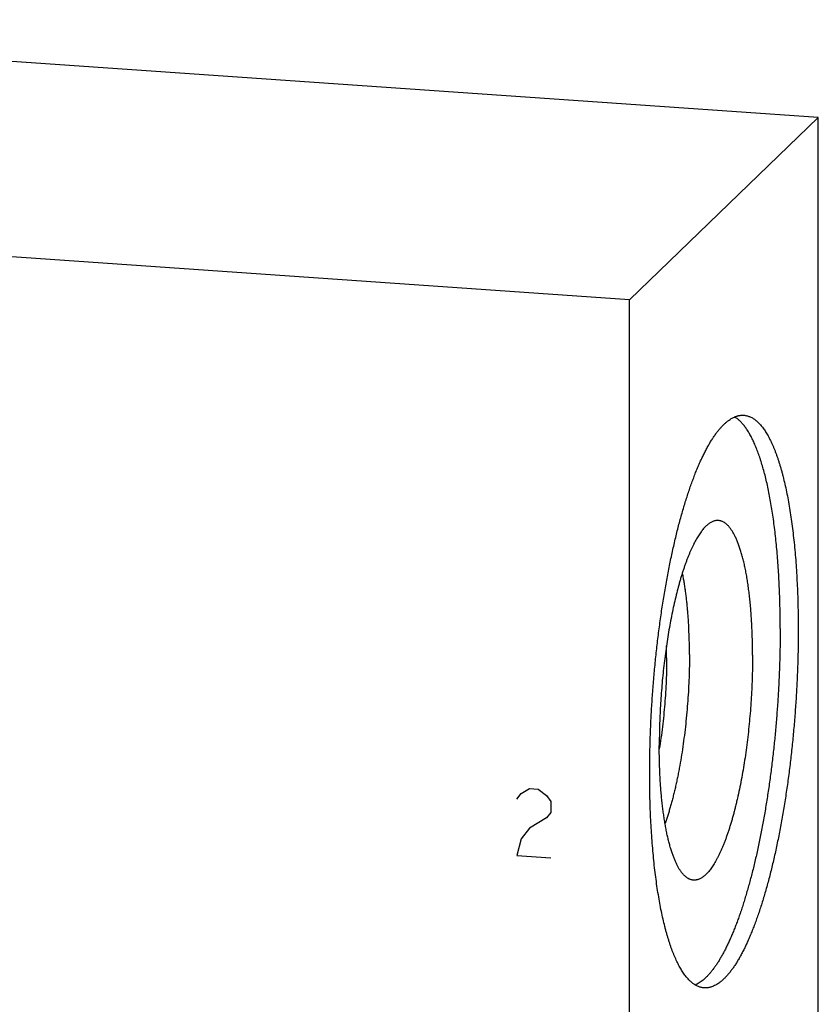
# Model space of a CAD drawing. Units: inches. Extents: x 0.3 to 21.7, y 0.3 to 16.7.
# Drawn here: x 11 to 13.7, y 9 to 12.3 of the extents above; entities that cross this region are included whole.
import ezdxf

# ---------------------------------------------------------------- set-up
doc = ezdxf.new("R2010")
doc.units = ezdxf.units.IN
doc.header["$LTSCALE"] = 1.21
doc.header["$MEASUREMENT"] = 0
doc.layers.get('0').update_dxf_attribs({"linetype": 'CONTINUOUS'})

msp = doc.modelspace()

# ---------------------------------------------------------------- linework, layer by layer
at = {"color": 7, "linetype": 'CONTINUOUS'}
for p, q in [((13.7359, 12.0145), (8.9063, 12.3494)), ((13.7359, 12.0145), (13.0889, 11.3895)), ((13.7359, 7.9061), (13.7359, 12.0145)), ((13.0889, 11.3895), (8.2593, 11.7244)), ((13.0889, 5.5939), (13.0889, 11.3895))]:
    msp.add_line(p, q, dxfattribs=at)
at = {"color": 4, "linetype": 'CONTINUOUS'}
for p, q in [((12.7025, 9.6776), (12.717, 9.6959)), ((12.717, 9.6959), (12.746, 9.7132)), ((12.746, 9.7132), (12.775, 9.7112)), ((12.775, 9.7112), (12.804, 9.6899)), ((12.804, 9.6899), (12.8184, 9.6696)), ((12.8184, 9.6696), (12.8184, 9.6309)), ((12.8184, 9.6309), (12.804, 9.6126)), ((12.804, 9.6126), (12.746, 9.578)), ((12.746, 9.578), (12.717, 9.5414)), ((12.717, 9.5414), (12.7025, 9.4844)), ((12.7025, 9.4844), (12.8184, 9.4764))]:
    msp.add_line(p, q, dxfattribs=at)
at = {"color": 7, "linetype": 'CONTINUOUS'}
msp.add_arc((11.446, 10.1619), 1.7698, 359.9918, 1.3298, dxfattribs=at)
for points, knots in [([(13.1577, 9.7656), (13.1577, 9.784), (13.158, 9.8209), (13.1593, 9.8765), (13.1614, 9.9326), (13.1643, 9.989), (13.1681, 10.0454), (13.1726, 10.1017), (13.178, 10.1578), (13.1841, 10.2133), (13.191, 10.2682), (13.1986, 10.3222), (13.2069, 10.3752), (13.2159, 10.427), (13.2255, 10.4774), (13.2341, 10.5184), (13.2413, 10.5504), (13.2468, 10.5738), (13.2524, 10.5967), (13.2582, 10.6192), (13.2641, 10.6411), (13.2701, 10.6625), (13.2762, 10.6834), (13.2825, 10.7037), (13.2888, 10.7234), (13.2953, 10.7426), (13.3018, 10.7611), (13.3085, 10.779), (13.3152, 10.7963), (13.322, 10.813), (13.3289, 10.829), (13.3359, 10.8443), (13.3429, 10.8589), (13.3499, 10.8728), (13.3571, 10.886), (13.3642, 10.8985), (13.3714, 10.9102), (13.3787, 10.9212), (13.3859, 10.9315), (13.3932, 10.941), (13.4006, 10.9497), (13.4079, 10.9577), (13.4152, 10.9648), (13.4225, 10.9712), (13.4298, 10.9768), (13.4372, 10.9816), (13.4445, 10.9856), (13.4506, 10.9883), (13.4555, 10.99), (13.4591, 10.9911), (13.4627, 10.992), (13.4663, 10.9926), (13.4698, 10.9931), (13.4734, 10.9934), (13.477, 10.9934), (13.4793, 10.9933), (13.4805, 10.9932)], [0, 0, 0, 0, 0.041774, 0.084036, 0.126657, 0.169505, 0.212446, 0.255348, 0.298077, 0.3405, 0.382487, 0.423909, 0.464637, 0.504548, 0.54352, 0.581437, 0.599964, 0.618186, 0.636088, 0.653659, 0.670885, 0.687755, 0.704257, 0.720379, 0.736111, 0.751443, 0.766365, 0.780868, 0.794943, 0.808584, 0.821782, 0.834532, 0.846829, 0.858668, 0.870047, 0.880962, 0.891415, 0.901405, 0.910935, 0.920011, 0.928639, 0.93683, 0.944597, 0.951957, 0.958931, 0.965547, 0.971836, 0.977838, 0.980747, 0.983601, 0.986409, 0.989176, 0.991911, 0.994621, 0.997315, 1, 1, 1, 1]), ([(13.6053, 10.2619), (13.6053, 10.2735), (13.6052, 10.2965), (13.6047, 10.3308), (13.6038, 10.3647), (13.6026, 10.3981), (13.6011, 10.431), (13.5992, 10.4633), (13.597, 10.4951), (13.5945, 10.5262), (13.5916, 10.5566), (13.5884, 10.5862), (13.5849, 10.6152), (13.5811, 10.6433), (13.577, 10.6705), (13.5725, 10.6969), (13.5678, 10.7224), (13.5628, 10.7469), (13.5575, 10.7704), (13.5519, 10.793), (13.546, 10.8144), (13.5409, 10.8316), (13.5366, 10.8448), (13.5334, 10.8543), (13.5301, 10.8636), (13.5268, 10.8725), (13.5234, 10.8812), (13.5199, 10.8895), (13.5164, 10.8976), (13.5128, 10.9054), (13.5092, 10.9128), (13.5055, 10.92), (13.5018, 10.9269), (13.498, 10.9335), (13.4942, 10.9397), (13.4903, 10.9456), (13.4864, 10.9513), (13.4824, 10.9566), (13.4784, 10.9616), (13.4743, 10.9663), (13.4702, 10.9706), (13.466, 10.9747), (13.4619, 10.9784), (13.4563, 10.9829), (13.452, 10.9858), (13.449, 10.9876)], [0, 0, 0, 0, 0.045677, 0.090862, 0.135497, 0.179529, 0.222901, 0.265562, 0.30746, 0.348543, 0.388764, 0.428073, 0.466426, 0.503779, 0.540088, 0.575316, 0.609423, 0.642374, 0.674139, 0.704686, 0.733991, 0.76203, 0.775569, 0.788786, 0.801679, 0.814246, 0.826486, 0.8384, 0.849987, 0.861247, 0.872182, 0.882792, 0.893081, 0.90305, 0.912704, 0.922045, 0.93108, 0.939815, 0.948256, 0.956411, 0.964292, 0.971908, 0.979272, 0.986398, 1, 1, 1, 1]), ([(13.4805, 10.9932), (13.4822, 10.9931), (13.4855, 10.9928), (13.4905, 10.9918), (13.4954, 10.9904), (13.5003, 10.9887), (13.5051, 10.9865), (13.5099, 10.9839), (13.5147, 10.9809), (13.5194, 10.9776), (13.5241, 10.9738), (13.5287, 10.9696), (13.5333, 10.965), (13.5378, 10.9601), (13.5423, 10.9547), (13.5467, 10.949), (13.5511, 10.9429), (13.5554, 10.9363), (13.5596, 10.9295), (13.5638, 10.9222), (13.568, 10.9145), (13.572, 10.9065), (13.576, 10.8981), (13.58, 10.8894), (13.5838, 10.8803), (13.5876, 10.8708), (13.5913, 10.861), (13.595, 10.8508), (13.5985, 10.8403), (13.602, 10.8294), (13.6054, 10.8182), (13.6088, 10.8067), (13.612, 10.7948), (13.6163, 10.7784), (13.6214, 10.757), (13.6272, 10.7305), (13.6326, 10.7028), (13.6376, 10.6739), (13.6422, 10.6439), (13.6465, 10.6129), (13.6504, 10.5809), (13.6539, 10.548), (13.657, 10.5142), (13.6597, 10.4795), (13.662, 10.4441), (13.6638, 10.4079), (13.6653, 10.3712), (13.6663, 10.3338), (13.667, 10.2959), (13.6671, 10.2704), (13.6671, 10.2576)], [0, 0, 0, 0, 0.006316, 0.012671, 0.019102, 0.025648, 0.032342, 0.039216, 0.0463, 0.05362, 0.061201, 0.069063, 0.077224, 0.0857, 0.094505, 0.103651, 0.113148, 0.123004, 0.133225, 0.143818, 0.154787, 0.166135, 0.177865, 0.189979, 0.202477, 0.215359, 0.228626, 0.242276, 0.256308, 0.270719, 0.285507, 0.30067, 0.316204, 0.332106, 0.364995, 0.399302, 0.434988, 0.472009, 0.510316, 0.549858, 0.590581, 0.632428, 0.675338, 0.71925, 0.764098, 0.809817, 0.856338, 0.903589, 0.951502, 1, 1, 1, 1]), ([(13.3848, 10.6321), (13.3834, 10.6318), (13.3804, 10.6312), (13.376, 10.6299), (13.3716, 10.628), (13.3671, 10.6257), (13.3627, 10.6229), (13.3582, 10.6196), (13.3537, 10.6158), (13.3493, 10.6116), (13.3448, 10.6069), (13.3404, 10.6018), (13.3359, 10.5962), (13.3315, 10.5901), (13.327, 10.5836), (13.3226, 10.5767), (13.3183, 10.5693), (13.3139, 10.5615), (13.3096, 10.5533), (13.3053, 10.5447), (13.301, 10.5356), (13.2968, 10.5261), (13.2926, 10.5163), (13.2885, 10.506), (13.2844, 10.4954), (13.2804, 10.4844), (13.2764, 10.473), (13.2725, 10.4613), (13.2686, 10.4493), (13.2648, 10.4368), (13.2611, 10.4241), (13.2561, 10.4065), (13.2502, 10.3838), (13.2434, 10.3557), (13.2369, 10.3265), (13.2308, 10.2963), (13.2251, 10.2652), (13.2198, 10.2334), (13.2148, 10.2009), (13.2103, 10.1678), (13.2063, 10.1343), (13.2026, 10.1004), (13.1995, 10.0662), (13.1968, 10.0318), (13.1945, 9.9975), (13.1928, 9.9631), (13.1916, 9.929), (13.1908, 9.8951), (13.1907, 9.8726), (13.1907, 9.8614)], [0, 0, 0, 0, 0.005447, 0.011066, 0.016907, 0.023015, 0.029425, 0.036169, 0.043274, 0.05076, 0.058644, 0.066941, 0.075659, 0.084808, 0.094392, 0.104414, 0.114877, 0.12578, 0.137122, 0.148902, 0.161116, 0.17376, 0.186827, 0.200314, 0.214212, 0.228516, 0.243216, 0.258304, 0.273772, 0.28961, 0.305808, 0.322356, 0.356457, 0.391822, 0.428355, 0.465955, 0.504517, 0.54393, 0.584082, 0.624858, 0.666139, 0.707805, 0.749736, 0.791808, 0.833899, 0.875885, 0.917645, 0.959057, 1, 1, 1, 1]), ([(13.5106, 10.1704), (13.5106, 10.1788), (13.5105, 10.1954), (13.51, 10.2202), (13.5093, 10.2446), (13.5083, 10.2687), (13.507, 10.2922), (13.5055, 10.3153), (13.5037, 10.3378), (13.5015, 10.3598), (13.4992, 10.3811), (13.4965, 10.4018), (13.4936, 10.4218), (13.4904, 10.4411), (13.487, 10.4596), (13.4834, 10.4773), (13.4795, 10.4942), (13.4754, 10.5102), (13.4717, 10.523), (13.4686, 10.5328), (13.4663, 10.5398), (13.464, 10.5466), (13.4616, 10.5531), (13.4591, 10.5594), (13.4566, 10.5654), (13.454, 10.5712), (13.4514, 10.5768), (13.4488, 10.5821), (13.4461, 10.5871), (13.4433, 10.5919), (13.4406, 10.5964), (13.4377, 10.6007), (13.4349, 10.6047), (13.432, 10.6085), (13.429, 10.6119), (13.4261, 10.6152), (13.4231, 10.6181), (13.42, 10.6208), (13.416, 10.6239), (13.4119, 10.6266), (13.4076, 10.6288), (13.4044, 10.6301), (13.4012, 10.6311), (13.398, 10.6319), (13.3947, 10.6323), (13.3914, 10.6325), (13.3881, 10.6325), (13.3859, 10.6322), (13.3848, 10.6321)], [0, 0, 0, 0, 0.049681, 0.098734, 0.147074, 0.194623, 0.241304, 0.28704, 0.331759, 0.375388, 0.417859, 0.459107, 0.499069, 0.537686, 0.574902, 0.610667, 0.644935, 0.677662, 0.708815, 0.723791, 0.738363, 0.752529, 0.766286, 0.779634, 0.79257, 0.805096, 0.817212, 0.82892, 0.840222, 0.851123, 0.861626, 0.871737, 0.881466, 0.89082, 0.899811, 0.908453, 0.91676, 0.924751, 0.932447, 0.947046, 0.954014, 0.960804, 0.967451, 0.973996, 0.98048, 0.986947, 0.993439, 1, 1, 1, 1]), ([(13.2941, 10.1733), (13.2941, 10.1866), (13.2939, 10.2127), (13.2929, 10.2451), (13.2917, 10.2706), (13.2907, 10.2892), (13.2894, 10.3075), (13.288, 10.3254), (13.2864, 10.3429), (13.2845, 10.36), (13.2826, 10.3767), (13.2804, 10.3929), (13.278, 10.4087), (13.2755, 10.4239), (13.2728, 10.4387), (13.2709, 10.4483), (13.2699, 10.453)], [0, 0, 0, 0, 0.14112, 0.278881, 0.346296, 0.412625, 0.47779, 0.541713, 0.60432, 0.665539, 0.7253, 0.783536, 0.840184, 0.895181, 0.948471, 1, 1, 1, 1]), ([(13.6053, 10.2619), (13.6053, 10.2448), (13.605, 10.2104), (13.6039, 10.1586), (13.6021, 10.1064), (13.5996, 10.054), (13.5963, 10.0014), (13.5923, 9.9489), (13.5877, 9.8965), (13.5824, 9.8446), (13.5764, 9.7931), (13.5697, 9.7422), (13.5624, 9.6921), (13.5546, 9.643), (13.5461, 9.5949), (13.5371, 9.548), (13.5275, 9.5025), (13.5175, 9.4585), (13.5086, 9.4228), (13.5013, 9.3951), (13.4957, 9.3749), (13.4901, 9.3552), (13.4843, 9.336), (13.4785, 9.3173), (13.4725, 9.299), (13.4665, 9.2813), (13.4604, 9.2641), (13.4542, 9.2475), (13.4479, 9.2314), (13.4416, 9.2159), (13.4352, 9.2009), (13.4287, 9.1865), (13.4222, 9.1728), (13.4156, 9.1596), (13.409, 9.147), (13.4023, 9.1351), (13.3956, 9.1238), (13.3889, 9.1131), (13.3822, 9.1031), (13.3754, 9.0937), (13.3686, 9.085), (13.3618, 9.077), (13.355, 9.0696), (13.3481, 9.063), (13.3413, 9.057), (13.3345, 9.0516), (13.3277, 9.047), (13.3209, 9.0431), (13.3163, 9.0409), (13.314, 9.0399)], [0, 0, 0, 0, 0.039868, 0.08018, 0.120826, 0.161697, 0.202685, 0.243678, 0.284565, 0.325238, 0.365587, 0.405503, 0.444879, 0.483612, 0.521599, 0.558739, 0.594936, 0.630097, 0.664132, 0.680701, 0.696958, 0.712891, 0.728493, 0.743753, 0.758663, 0.773215, 0.787401, 0.801213, 0.814645, 0.82769, 0.840342, 0.852596, 0.864448, 0.875894, 0.886931, 0.897558, 0.907772, 0.917574, 0.926966, 0.93595, 0.944531, 0.952716, 0.960512, 0.967931, 0.974988, 0.981699, 0.988087, 0.994177, 1, 1, 1, 1]), ([(13.6671, 10.2576), (13.6671, 10.2392), (13.6668, 10.2023), (13.6656, 10.1467), (13.6634, 10.0906), (13.6605, 10.0342), (13.6568, 9.9778), (13.6522, 9.9215), (13.6469, 9.8654), (13.6408, 9.8099), (13.6339, 9.755), (13.6263, 9.701), (13.618, 9.648), (13.609, 9.5962), (13.5993, 9.5458), (13.5907, 9.5048), (13.5835, 9.4728), (13.578, 9.4494), (13.5724, 9.4265), (13.5667, 9.404), (13.5608, 9.3821), (13.5547, 9.3607), (13.5486, 9.3398), (13.5424, 9.3195), (13.536, 9.2998), (13.5296, 9.2806), (13.523, 9.2621), (13.5164, 9.2442), (13.5096, 9.2269), (13.5028, 9.2102), (13.496, 9.1942), (13.489, 9.1789), (13.482, 9.1643), (13.4749, 9.1504), (13.4678, 9.1372), (13.4606, 9.1247), (13.4534, 9.113), (13.4462, 9.102), (13.4389, 9.0917), (13.4316, 9.0822), (13.4243, 9.0735), (13.417, 9.0656), (13.4097, 9.0584), (13.4023, 9.052), (13.395, 9.0464), (13.3877, 9.0416), (13.3804, 9.0376), (13.3743, 9.0349), (13.3694, 9.0332), (13.3658, 9.0321), (13.3622, 9.0312), (13.3586, 9.0306), (13.355, 9.0301), (13.3514, 9.0298), (13.3479, 9.0298), (13.3455, 9.0299), (13.3443, 9.03)], [0, 0, 0, 0, 0.041774, 0.084036, 0.126657, 0.169505, 0.212446, 0.255348, 0.298077, 0.3405, 0.382487, 0.423909, 0.464637, 0.504548, 0.54352, 0.581437, 0.599964, 0.618186, 0.636088, 0.653659, 0.670885, 0.687755, 0.704257, 0.720379, 0.736111, 0.751443, 0.766365, 0.780868, 0.794943, 0.808584, 0.821782, 0.834532, 0.846829, 0.858668, 0.870047, 0.880962, 0.891415, 0.901405, 0.910935, 0.920011, 0.928639, 0.93683, 0.944597, 0.951957, 0.958931, 0.965547, 0.971836, 0.977838, 0.980747, 0.983601, 0.986409, 0.989176, 0.991911, 0.994621, 0.997315, 1, 1, 1, 1]), ([(13.2158, 10.1616), (13.2158, 10.1487), (13.2155, 10.1226), (13.2143, 10.0832), (13.2123, 10.0436), (13.2095, 10.0039), (13.206, 9.9644), (13.2017, 9.9254), (13.1967, 9.887), (13.1928, 9.8616), (13.1908, 9.8491)], [0, 0, 0, 0, 0.123842, 0.249462, 0.376142, 0.503155, 0.629769, 0.755259, 0.878904, 1, 1, 1, 1]), ([(13.2941, 10.1733), (13.2941, 10.1603), (13.2939, 10.1341), (13.2928, 10.0945), (13.291, 10.0547), (13.2885, 10.0147), (13.2852, 9.9748), (13.2813, 9.9352), (13.2768, 9.896), (13.2716, 9.8575), (13.2658, 9.8198), (13.2604, 9.7891), (13.2558, 9.7651), (13.2523, 9.7475), (13.2486, 9.7303), (13.2448, 9.7134), (13.2409, 9.697), (13.2368, 9.6809), (13.2327, 9.6653), (13.2284, 9.6501), (13.2241, 9.6354), (13.2196, 9.6212), (13.2151, 9.6074), (13.2119, 9.5985), (13.2103, 9.5941)], [0, 0, 0, 0, 0.066504, 0.133898, 0.201876, 0.270125, 0.338331, 0.40618, 0.473361, 0.539566, 0.604495, 0.667852, 0.698852, 0.729353, 0.759323, 0.788727, 0.817533, 0.845712, 0.873232, 0.900065, 0.926184, 0.951563, 0.976176, 1, 1, 1, 1]), ([(13.5106, 10.1704), (13.5106, 10.1585), (13.5104, 10.1346), (13.5095, 10.0986), (13.5081, 10.0623), (13.5062, 10.0259), (13.5037, 9.9894), (13.5006, 9.953), (13.4971, 9.9168), (13.493, 9.881), (13.4885, 9.8456), (13.4834, 9.8108), (13.4779, 9.7768), (13.4719, 9.7436), (13.4656, 9.7114), (13.4599, 9.6852), (13.4551, 9.6648), (13.4515, 9.6499), (13.4477, 9.6354), (13.4439, 9.6212), (13.4401, 9.6073), (13.4361, 9.5938), (13.432, 9.5807), (13.4279, 9.5679), (13.4238, 9.5556), (13.4195, 9.5436), (13.4152, 9.5321), (13.4108, 9.521), (13.4064, 9.5103), (13.402, 9.5001), (13.3975, 9.4903), (13.3929, 9.481), (13.3883, 9.4721), (13.3837, 9.4638), (13.3791, 9.4559), (13.3744, 9.4485), (13.3697, 9.4416), (13.365, 9.4352), (13.3603, 9.4293), (13.3555, 9.4239), (13.3508, 9.4191), (13.3461, 9.4147), (13.3413, 9.4109), (13.3366, 9.4076), (13.3319, 9.4049), (13.3272, 9.4027), (13.3232, 9.4013), (13.3201, 9.4004), (13.3177, 9.3999), (13.3154, 9.3996), (13.3131, 9.3993), (13.3108, 9.3993), (13.3085, 9.3993), (13.3062, 9.3995), (13.304, 9.3998), (13.3017, 9.4003), (13.3002, 9.4007), (13.2995, 9.4009)], [0, 0, 0, 0, 0.042588, 0.085685, 0.12915, 0.172841, 0.216613, 0.260323, 0.303826, 0.34698, 0.389644, 0.431677, 0.472944, 0.513311, 0.552647, 0.59083, 0.609451, 0.627739, 0.64568, 0.66326, 0.680467, 0.697287, 0.713709, 0.729722, 0.745313, 0.760473, 0.775191, 0.78946, 0.803271, 0.816616, 0.829489, 0.841885, 0.8538, 0.86523, 0.876173, 0.886631, 0.896604, 0.906097, 0.915116, 0.923671, 0.931774, 0.939441, 0.946694, 0.95356, 0.960072, 0.966269, 0.9722, 0.975083, 0.97792, 0.98072, 0.983491, 0.986242, 0.988981, 0.991717, 0.99446, 0.997218, 1, 1, 1, 1]), ([(13.2995, 9.4009), (13.2985, 9.4012), (13.2965, 9.4018), (13.2936, 9.4031), (13.2907, 9.4045), (13.2878, 9.4062), (13.2849, 9.4081), (13.2821, 9.4103), (13.2793, 9.4126), (13.2765, 9.4152), (13.2738, 9.4181), (13.2711, 9.4211), (13.2684, 9.4244), (13.2657, 9.4279), (13.2631, 9.4316), (13.2605, 9.4356), (13.258, 9.4397), (13.2554, 9.4441), (13.253, 9.4487), (13.2505, 9.4535), (13.2481, 9.4586), (13.2457, 9.4638), (13.2434, 9.4693), (13.2411, 9.4749), (13.2389, 9.4808), (13.2359, 9.489), (13.2323, 9.4997), (13.2282, 9.5132), (13.2243, 9.5275), (13.2206, 9.5425), (13.217, 9.5582), (13.2137, 9.5746), (13.2106, 9.5917), (13.2077, 9.6094), (13.205, 9.6277), (13.2025, 9.6466), (13.2003, 9.6661), (13.1983, 9.6861), (13.1965, 9.7066), (13.1949, 9.7276), (13.1936, 9.749), (13.1925, 9.7708), (13.1917, 9.793), (13.1911, 9.8155), (13.1907, 9.8384), (13.1907, 9.8537), (13.1907, 9.8614)], [0, 0, 0, 0, 0.00634, 0.012807, 0.019432, 0.026241, 0.033259, 0.04051, 0.048012, 0.055784, 0.063841, 0.072197, 0.080863, 0.089849, 0.099164, 0.108816, 0.118809, 0.12915, 0.139841, 0.150887, 0.162289, 0.174048, 0.186167, 0.198644, 0.21148, 0.224674, 0.25213, 0.280997, 0.311256, 0.342881, 0.375841, 0.410102, 0.445625, 0.48237, 0.520292, 0.559344, 0.599475, 0.640635, 0.682767, 0.725817, 0.769725, 0.814433, 0.859877, 0.905996, 0.952727, 1, 1, 1, 1]), ([(13.3443, 9.03), (13.3427, 9.0301), (13.3394, 9.0304), (13.3344, 9.0314), (13.3295, 9.0328), (13.3246, 9.0345), (13.3197, 9.0367), (13.3149, 9.0393), (13.3102, 9.0423), (13.3054, 9.0456), (13.3008, 9.0494), (13.2961, 9.0536), (13.2916, 9.0582), (13.287, 9.0631), (13.2826, 9.0685), (13.2781, 9.0742), (13.2738, 9.0803), (13.2695, 9.0869), (13.2652, 9.0938), (13.261, 9.101), (13.2569, 9.1087), (13.2528, 9.1167), (13.2488, 9.1251), (13.2449, 9.1338), (13.241, 9.1429), (13.2372, 9.1524), (13.2335, 9.1622), (13.2299, 9.1724), (13.2263, 9.1829), (13.2228, 9.1938), (13.2194, 9.205), (13.2161, 9.2165), (13.2128, 9.2284), (13.2085, 9.2448), (13.2034, 9.2662), (13.1977, 9.2927), (13.1923, 9.3204), (13.1873, 9.3493), (13.1826, 9.3793), (13.1784, 9.4103), (13.1745, 9.4423), (13.171, 9.4752), (13.1679, 9.509), (13.1652, 9.5437), (13.1629, 9.5791), (13.161, 9.6153), (13.1596, 9.6521), (13.1585, 9.6894), (13.1579, 9.7274), (13.1577, 9.7528), (13.1577, 9.7656)], [0, 0, 0, 0, 0.006316, 0.012671, 0.019102, 0.025648, 0.032342, 0.039216, 0.0463, 0.05362, 0.061201, 0.069063, 0.077224, 0.0857, 0.094505, 0.103651, 0.113148, 0.123004, 0.133225, 0.143818, 0.154787, 0.166135, 0.177865, 0.189979, 0.202477, 0.215359, 0.228626, 0.242276, 0.256308, 0.270719, 0.285507, 0.30067, 0.316204, 0.332106, 0.364995, 0.399302, 0.434988, 0.472009, 0.510316, 0.549858, 0.590581, 0.632428, 0.675338, 0.71925, 0.764098, 0.809817, 0.856338, 0.903589, 0.951502, 1, 1, 1, 1])]:
    msp.add_open_spline(points, degree=3, knots=knots, dxfattribs=at)

doc.saveas('drawing.dxf')
